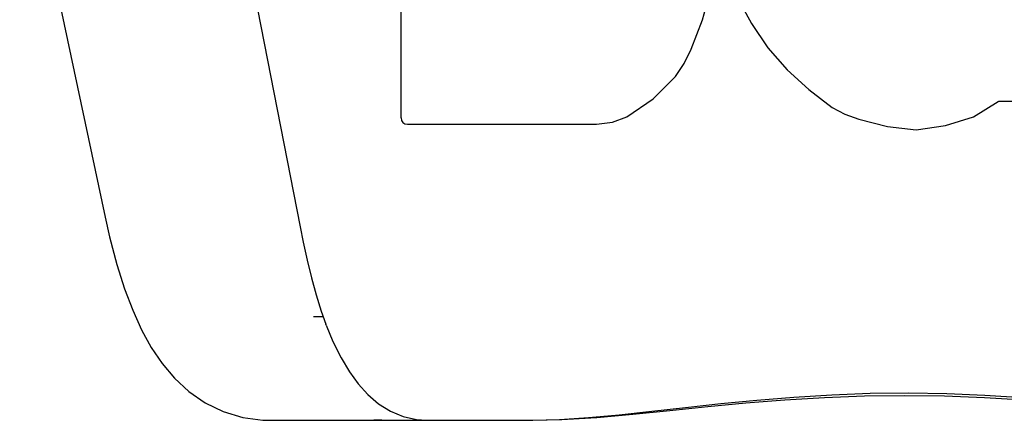
# Model space of a CAD drawing. Units: inches. Extents: x -117 to 126, y -73 to 84.
# Drawn here: x -36 to -35, y 58 to 58 of the extents above; entities that cross this region are included whole.
import ezdxf

# ---------------------------------------------------------------- set-up
doc = ezdxf.new("R2010")
doc.units = ezdxf.units.IN
doc.header["$MEASUREMENT"] = 0

# ---------------------------------------------------------------- blocks, each defined once
blk = doc.blocks.new('block 1250')
at = {"color": 7, "lineweight": 25}
blk.add_lwpolyline([(-34.91249, 58.08662), (-34.89033, 58.08975)], dxfattribs=at)
blk = doc.blocks.new('block 1251')
at = {"color": 7, "lineweight": 25}
blk.add_lwpolyline([(-35.15578, 58.09081), (-35.14381, 58.09241)], dxfattribs=at)
blk = doc.blocks.new('block 1257')
at = {"color": 7, "lineweight": 25}
blk.add_lwpolyline([(-35.20445, 57.86551), (-35.18395, 57.86608), (-35.16189, 57.86758), (-35.1385, 57.86979), (-35.11388, 57.87246), (-35.08807, 57.87537), (-35.06132, 57.87828), (-35.03388, 57.88095), (-35.00574, 57.88324), (-34.97681, 57.88498), (-34.94755, 57.88605), (-34.9184, 57.88637), (-34.88931, 57.88592), (-34.86022, 57.88472), (-34.83156, 57.88289), (-34.8038, 57.88055), (-34.77684, 57.87787), (-34.75065, 57.87499), (-34.72549, 57.87217), (-34.70162, 57.86959), (-34.67896, 57.86748), (-34.65753, 57.86605), (-34.63756, 57.86551)], dxfattribs=at)
blk = doc.blocks.new('block 1259')
at = {"color": 7, "lineweight": 25}
blk.add_lwpolyline([(-35.20445, 57.86551), (-35.18232, 57.86605), (-35.1557, 57.86776), (-35.1283, 57.87021), (-35.10006, 57.87305), (-35.07123, 57.87598), (-35.04214, 57.87871), (-35.01261, 57.88108), (-34.98246, 57.88291), (-34.95193, 57.88408), (-34.92148, 57.88448), (-34.89107, 57.8841), (-34.86064, 57.88296), (-34.83039, 57.88114), (-34.8006, 57.87877), (-34.77135, 57.87603), (-34.71413, 57.87024)], dxfattribs=at)
blk = doc.blocks.new('block 1261')
at = {"color": 7, "lineweight": 25}
blk.add_lwpolyline([(-35.31927, 57.86552), (-35.32056, 57.86551)], dxfattribs=at)
blk = doc.blocks.new('block 1265')
at = {"color": 7, "lineweight": 25}
blk.add_lwpolyline([(-35.31927, 57.86552), (-35.32532, 57.86551)], dxfattribs=at)
blk = doc.blocks.new('block 1267')
at = {"color": 7, "lineweight": 25}
blk.add_lwpolyline([(-35.36389, 57.94425), (-35.37118, 57.94425)], dxfattribs=at)
blk = doc.blocks.new('block 1273')
at = {"color": 7, "lineweight": 25}
blk.add_lwpolyline([(-35.4059, 57.86551), (-35.20445, 57.86551)], dxfattribs=at)
blk = doc.blocks.new('block 1348')
at = {"color": 7, "lineweight": 25}
blk.add_lwpolyline([(-35.29979, 58.09081), (-35.15578, 58.09081)], dxfattribs=at)
blk = doc.blocks.new('block 1349')
at = {"color": 7, "lineweight": 25}
blk.add_lwpolyline([(-34.83938, 58.10821), (-34.84989, 58.10821)], dxfattribs=at)
blk = doc.blocks.new('block 1397')
at = {"color": 7, "lineweight": 25}
blk.add_lwpolyline([(-34.93448, 58.08914), (-34.91249, 58.08662)], dxfattribs=at)
blk = doc.blocks.new('block 1407')
at = {"color": 7, "lineweight": 25}
blk.add_lwpolyline([(-34.95627, 58.09475), (-34.93448, 58.08914)], dxfattribs=at)
blk = doc.blocks.new('block 1412')
at = {"color": 7, "lineweight": 25}
blk.add_lwpolyline([(-34.96678, 58.0984), (-34.95627, 58.09475)], dxfattribs=at)
blk = doc.blocks.new('block 1466')
at = {"color": 7, "lineweight": 25}
blk.add_lwpolyline([(-34.97655, 58.1035), (-34.96678, 58.0984)], dxfattribs=at)
blk = doc.blocks.new('block 1537')
at = {"color": 7, "lineweight": 25}
blk.add_lwpolyline([(-34.99421, 58.11726), (-34.97655, 58.1035)], dxfattribs=at)
blk = doc.blocks.new('block 1540')
at = {"color": 7, "lineweight": 25}
blk.add_lwpolyline([(-35.01074, 58.13228), (-34.99421, 58.11726)], dxfattribs=at)
blk = doc.blocks.new('block 1545')
at = {"color": 7, "lineweight": 25}
blk.add_lwpolyline([(-35.02538, 58.14891), (-35.01074, 58.13228)], dxfattribs=at)
blk = doc.blocks.new('block 1622')
at = {"color": 7, "lineweight": 25}
blk.add_lwpolyline([(-35.03798, 58.16733), (-35.02538, 58.14891)], dxfattribs=at)
blk = doc.blocks.new('block 1655')
at = {"color": 7, "lineweight": 25}
blk.add_lwpolyline([(-35.05931, 58.20662), (-35.03798, 58.16733)], dxfattribs=at)
blk = doc.blocks.new('block 1659')
at = {"color": 7, "lineweight": 25}
blk.add_lwpolyline([(-35.36171, 57.93799), (-35.35646, 57.92558), (-35.35023, 57.91307), (-35.34387, 57.90243), (-35.33716, 57.89319), (-35.32981, 57.88506), (-35.32172, 57.87813), (-35.31273, 57.87246), (-35.30304, 57.86837), (-35.29298, 57.86606), (-35.28525, 57.86551)], dxfattribs=at)
blk = doc.blocks.new('block 1662')
at = {"color": 7, "lineweight": 25}
blk.add_lwpolyline([(-35.36171, 57.93799), (-35.36199, 57.93872)], dxfattribs=at)
blk = doc.blocks.new('block 1687')
at = {"color": 7, "lineweight": 25}
blk.add_lwpolyline([(-35.52981, 58.02011), (-35.52644, 58.00522), (-35.52089, 57.98416), (-35.51506, 57.96564), (-35.50884, 57.9492), (-35.50214, 57.93441), (-35.49477, 57.92103), (-35.48649, 57.90879), (-35.47705, 57.89762), (-35.46615, 57.88755), (-35.45375, 57.87893), (-35.43994, 57.87217), (-35.4251, 57.86765), (-35.40972, 57.86562), (-35.40588, 57.86551)], dxfattribs=at)
blk = doc.blocks.new('block 1688')
at = {"color": 7, "lineweight": 25}
blk.add_lwpolyline([(-35.59486, 58.3254), (-35.5298, 58.02009)], dxfattribs=at)
blk = doc.blocks.new('block 1690')
at = {"color": 7, "lineweight": 25}
blk.add_lwpolyline([(-35.38149, 58.01264), (-35.37913, 58.00106), (-35.37605, 57.98726), (-35.37275, 57.97388), (-35.36919, 57.96095), (-35.36536, 57.94853), (-35.36199, 57.93872)], dxfattribs=at)
blk = doc.blocks.new('block 1691')
at = {"color": 7, "lineweight": 25}
blk.add_lwpolyline([(-35.43876, 58.30546), (-35.38148, 58.01263)], dxfattribs=at)
blk = doc.blocks.new('block 1712')
at = {"color": 7, "lineweight": 25}
blk.add_lwpolyline([(-35.30462, 58.09564), (-35.30462, 58.2373)], dxfattribs=at)
blk = doc.blocks.new('block 1824')
at = {"color": 7, "lineweight": 25}
blk.add_lwpolyline([(-35.07513, 58.1702), (-35.06889, 58.19338)], dxfattribs=at)
blk = doc.blocks.new('block 1847')
at = {"color": 7, "lineweight": 25}
blk.add_lwpolyline([(-35.08377, 58.1478), (-35.07513, 58.1702)], dxfattribs=at)
blk = doc.blocks.new('block 1854')
at = {"color": 7, "lineweight": 25}
blk.add_lwpolyline([(-35.0891, 58.13705), (-35.08377, 58.1478)], dxfattribs=at)
blk = doc.blocks.new('block 1858')
at = {"color": 7, "lineweight": 25}
blk.add_lwpolyline([(-35.09583, 58.12709), (-35.0891, 58.13705)], dxfattribs=at)
blk = doc.blocks.new('block 1886')
at = {"color": 7, "lineweight": 25}
blk.add_lwpolyline([(-35.11282, 58.11024), (-35.09583, 58.12709)], dxfattribs=at)
blk = doc.blocks.new('block 1896')
at = {"color": 7, "lineweight": 25}
blk.add_lwpolyline([(-35.13266, 58.09642), (-35.11282, 58.11024)], dxfattribs=at)
blk = doc.blocks.new('block 1902')
at = {"color": 7, "lineweight": 25}
blk.add_lwpolyline([(-34.86907, 58.09647), (-34.85011, 58.10811)], dxfattribs=at)
blk = doc.blocks.new('block 1912')
at = {"color": 7, "lineweight": 25}
blk.add_lwpolyline([(-35.14381, 58.09241), (-35.13266, 58.09642)], dxfattribs=at)
blk = doc.blocks.new('block 1922')
at = {"color": 7, "lineweight": 25}
blk.add_lwpolyline([(-34.85011, 58.10811), (-34.84989, 58.10821)], dxfattribs=at)
blk = doc.blocks.new('block 1923')
at = {"color": 7, "lineweight": 25}
blk.add_lwpolyline([(-34.89033, 58.08975), (-34.86907, 58.09647)], dxfattribs=at)
blk = doc.blocks.new('block 3353')
at = {"color": 7, "lineweight": 25}
blk.add_open_spline([(-35.30462, 58.09564), (-35.30462, 58.09297), (-35.30246, 58.09081), (-35.29979, 58.09081)], degree=3, dxfattribs=at)

msp = doc.modelspace()

# ---------------------------------------------------------------- block references
for name in ['block 1688', 'block 1691', 'block 1712', 'block 1655', 'block 1824', 'block 1847', 'block 1622', 'block 1854', 'block 1545', 'block 1858', 'block 1540', 'block 1886', 'block 1537', 'block 1896', 'block 1902', 'block 1922', 'block 1349', 'block 1466', 'block 1412', 'block 3353', 'block 1348', 'block 1251', 'block 1912', 'block 1407', 'block 1923', 'block 1397', 'block 1250', 'block 1687', 'block 1690', 'block 1267', 'block 1662', 'block 1659', 'block 1257', 'block 1259', 'block 1273', 'block 1265', 'block 1261']:
    msp.add_blockref(name, (0, 0))

doc.saveas('drawing.dxf')
